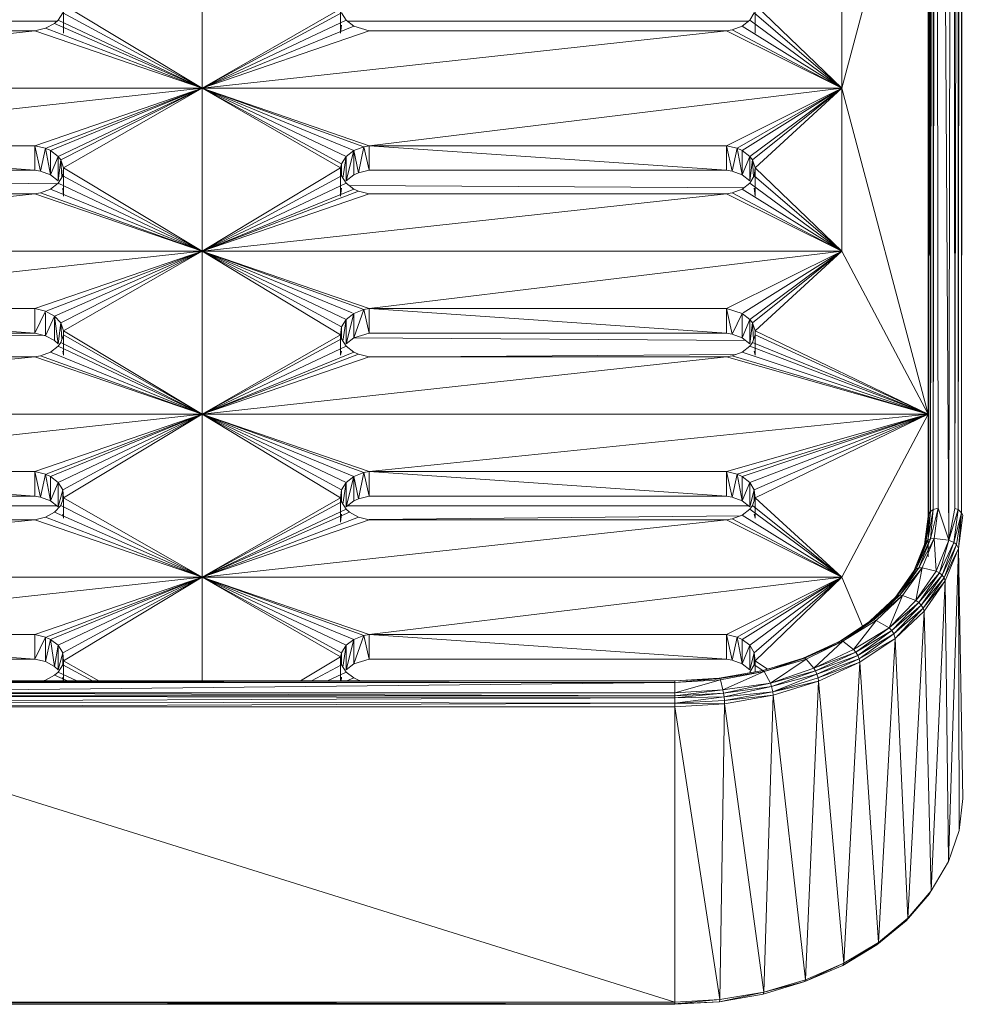
# Model space of a CAD drawing. Units: millimetres. Extents: x -1729 to 4991, y -2021 to 2731.
# Drawn here: x 1784 to 1866, y 202 to 288 of the extents above; entities that cross this region are included whole.
import ezdxf

# ---------------------------------------------------------------- set-up
doc = ezdxf.new("R2010")
doc.units = ezdxf.units.MM
doc.layers.add('A-GENM', color=13, linetype='Continuous', lineweight=9)
doc.layers.add('G-IMPT', color=8, linetype='Continuous', lineweight=9)

# ---------------------------------------------------------------- blocks, each defined once
blk = doc.blocks.new('35 - 35_DWG-454327-East')
at = {"layer": 'G-IMPT'}
for p, q in [((-186.713, 335.968), (-186.773, 156.873)), ((-186.631, 157.082), (-186.713, 335.968)), ((-186.631, 157.082), (-186.409, 336.235)), ((-186.131, 336.341), (-186.409, 157.248)), ((-186.409, 336.235), (-186.409, 157.248)), ((-185.978, 157.382), (-186.131, 336.341)), ((-185.033, 154.596), (-186.131, 336.341)), ((-185.033, 154.596), (-184.665, 336.368)), ((-184.665, 336.368), (-184.513, 157.355)), ((-184.513, 157.355), (-184.234, 336.235)), ((-184.234, 336.235), (-184.234, 157.248)), ((-184.234, 157.248), (-184.013, 336.069)), ((-183.931, 156.982), (-184.013, 336.069)), ((-186.809, 335.745), (-186.773, 156.873)), ((-183.875, 323.1), (-183.931, 156.982)), ((-186.822, 222.094), (-194.322, 193.81)), ((-186.822, 222.094), (-186.822, 156.642)), ((-249.822, 207.952), (-249.822, 193.81)), ((-194.322, 207.952), (-194.322, 193.81)), ((-261.832, 198.585), (-261.832, 201.056)), ((-261.832, 201.056), (-261.832, 198.935)), ((-249.822, 193.81), (-261.832, 201.056)), ((-201.832, 198.585), (-201.832, 201.056)), ((-201.832, 201.056), (-201.832, 198.935)), ((-194.322, 193.81), (-201.832, 201.056)), ((-261.913, 200.36), (-262.31, 199.721)), ((-249.822, 193.81), (-261.913, 200.36)), ((-249.822, 193.81), (-237.811, 200.706)), ((-249.822, 193.81), (-237.73, 200.36)), ((-237.811, 198.585), (-237.811, 200.706)), ((-237.73, 200.36), (-237.333, 199.721)), ((-201.913, 200.36), (-202.31, 199.721)), ((-194.322, 193.81), (-201.913, 200.36)), ((-297.242, 199.651), (-262.39, 199.648)), ((-262.614, 199.445), (-263.394, 199.016)), ((-262.614, 199.445), (-262.31, 199.721)), ((-249.822, 193.81), (-262.614, 199.445)), ((-249.822, 193.81), (-262.31, 199.721)), ((-249.822, 193.81), (-237.333, 199.721)), ((-249.822, 193.81), (-236.664, 199.207)), ((-237.811, 198.585), (-237.73, 199.281)), ((-236.664, 199.207), (-237.333, 199.721)), ((-237.236, 199.646), (-202.411, 199.643)), ((-235.315, 198.789), (-236.664, 199.207)), ((-202.979, 199.207), (-203.847, 198.875)), ((-202.979, 199.207), (-202.31, 199.721)), ((-194.322, 193.81), (-202.979, 199.207)), ((-194.322, 193.81), (-202.31, 199.721)), ((-312.822, 193.81), (-264.328, 198.789)), ((-264.328, 198.789), (-295.315, 198.789)), ((-264.328, 198.789), (-263.394, 199.016)), ((-264.328, 198.789), (-249.822, 193.81)), ((-249.822, 193.81), (-263.394, 199.016)), ((-249.822, 193.81), (-235.315, 198.789)), ((-249.822, 193.81), (-204.328, 198.789)), ((-235.315, 198.789), (-204.328, 198.789)), ((-204.328, 198.789), (-203.847, 198.875)), ((-194.322, 193.81), (-204.328, 198.789)), ((-194.322, 193.81), (-203.847, 198.875)), ((-312.822, 193.81), (-249.822, 193.81)), ((-249.822, 193.81), (-295.315, 188.832)), ((-249.822, 193.81), (-264.328, 188.832)), ((-249.822, 193.81), (-263.281, 188.648)), ((-249.822, 193.81), (-262.979, 188.413)), ((-249.822, 193.81), (-262.31, 187.899)), ((-249.822, 193.81), (-262.074, 187.591)), ((-249.822, 193.81), (-261.832, 186.914)), ((-249.822, 179.668), (-249.822, 193.81)), ((-194.322, 193.81), (-249.822, 193.81)), ((-249.822, 193.81), (-235.315, 188.832)), ((-249.822, 193.81), (-237.811, 186.914)), ((-249.822, 193.81), (-236.664, 188.413)), ((-249.822, 193.81), (-235.796, 188.745)), ((-249.822, 193.81), (-237.333, 187.899)), ((-249.822, 193.81), (-237.73, 187.26)), ((-194.322, 193.81), (-235.315, 188.832)), ((-194.322, 193.81), (-204.328, 188.832)), ((-194.322, 193.81), (-203.394, 188.605)), ((-194.322, 193.81), (-202.979, 188.413)), ((-194.322, 193.81), (-202.31, 187.899)), ((-194.322, 193.81), (-202.074, 187.591)), ((-194.322, 193.81), (-201.832, 186.914)), ((-186.822, 165.526), (-194.322, 193.81)), ((-194.322, 193.81), (-194.322, 179.668)), ((-264.328, 186.71), (-295.315, 188.832)), ((-295.315, 188.832), (-264.328, 188.832)), ((-264.328, 186.71), (-264.328, 188.832)), ((-264.328, 188.832), (-263.847, 186.624)), ((-264.328, 188.832), (-263.394, 188.605)), ((-235.315, 188.832), (-235.796, 188.745)), ((-235.315, 188.832), (-204.328, 186.71)), ((-235.315, 188.832), (-204.328, 188.832)), ((-235.315, 188.832), (-235.315, 186.71)), ((-204.328, 186.71), (-204.328, 188.832)), ((-204.328, 188.832), (-203.394, 188.605)), ((-204.328, 188.832), (-203.847, 186.624)), ((-263.847, 186.624), (-263.394, 188.605)), ((-262.979, 186.292), (-263.394, 188.605)), ((-262.979, 188.413), (-263.394, 188.605)), ((-262.31, 187.899), (-262.979, 188.413)), ((-262.979, 186.292), (-262.979, 188.413)), ((-236.664, 188.413), (-237.333, 185.778)), ((-236.664, 188.413), (-237.333, 187.899)), ((-236.664, 188.413), (-235.796, 188.745)), ((-236.664, 188.413), (-236.249, 186.483)), ((-236.664, 188.413), (-236.664, 186.292)), ((-235.796, 188.745), (-236.249, 186.483)), ((-235.315, 186.71), (-235.796, 188.745)), ((-203.394, 188.605), (-203.847, 186.624)), ((-202.979, 188.413), (-203.394, 188.605)), ((-202.979, 186.292), (-203.394, 188.605)), ((-202.979, 188.413), (-202.31, 187.899)), ((-202.979, 188.413), (-202.979, 186.292)), ((-262.31, 187.899), (-262.979, 186.292)), ((-262.074, 187.591), (-262.31, 187.899)), ((-262.31, 185.778), (-262.31, 187.899)), ((-262.074, 187.591), (-262.31, 185.778)), ((-261.832, 186.914), (-262.074, 187.591)), ((-262.074, 187.591), (-261.977, 186.115)), ((-237.811, 186.914), (-237.73, 187.26)), ((-237.333, 187.899), (-237.73, 187.26)), ((-237.73, 186.218), (-237.73, 187.26)), ((-237.604, 186.015), (-237.333, 187.899)), ((-237.333, 185.778), (-237.333, 187.899)), ((-202.31, 187.899), (-202.979, 186.292)), ((-202.31, 185.778), (-202.31, 187.899)), ((-202.074, 187.591), (-202.31, 187.899)), ((-202.31, 185.778), (-202.074, 187.591)), ((-201.832, 186.914), (-202.074, 187.591)), ((-201.977, 186.115), (-202.074, 187.591)), ((-264.328, 186.71), (-295.315, 186.71)), ((-264.328, 186.71), (-263.847, 186.624)), ((-262.979, 186.292), (-263.847, 186.624)), ((-262.31, 185.778), (-262.979, 186.292)), ((-261.832, 186.914), (-261.913, 186.218)), ((-261.832, 186.914), (-261.832, 184.443)), ((-249.822, 179.668), (-261.832, 186.914)), ((-249.822, 179.668), (-237.811, 186.914)), ((-237.811, 186.914), (-237.73, 186.218)), ((-237.811, 186.914), (-237.811, 184.443)), ((-236.664, 186.292), (-237.333, 185.778)), ((-236.249, 186.483), (-236.664, 186.292)), ((-235.315, 186.71), (-236.249, 186.483)), ((-204.328, 186.71), (-235.315, 186.71)), ((-204.328, 186.71), (-203.847, 186.624)), ((-202.979, 186.292), (-203.847, 186.624)), ((-202.31, 185.778), (-202.979, 186.292)), ((-201.913, 186.218), (-201.832, 186.914)), ((-201.832, 184.443), (-201.832, 186.914)), ((-194.322, 179.668), (-201.832, 186.914)), ((-262.31, 185.533), (-297.333, 185.75)), ((-262.979, 185.065), (-262.31, 185.579)), ((-261.913, 186.218), (-262.31, 185.579)), ((-249.822, 179.668), (-262.31, 185.579)), ((-249.822, 179.668), (-261.913, 186.218)), ((-249.822, 179.668), (-237.73, 186.218)), ((-249.822, 179.668), (-237.333, 185.579)), ((-237.73, 186.218), (-237.333, 185.579)), ((-237.333, 185.579), (-236.664, 185.065)), ((-202.31, 185.579), (-202.979, 185.065)), ((-201.913, 186.218), (-202.31, 185.579)), ((-194.322, 179.668), (-202.31, 185.579)), ((-194.322, 179.668), (-201.913, 186.218)), ((-264.328, 184.647), (-312.822, 179.668)), ((-264.328, 184.647), (-295.315, 184.647)), ((-264.328, 184.647), (-263.847, 184.733)), ((-249.822, 179.668), (-264.328, 184.647)), ((-262.979, 185.065), (-263.847, 184.733)), ((-249.822, 179.668), (-263.847, 184.733)), ((-249.822, 179.668), (-262.979, 185.065)), ((-261.832, 184.443), (-261.913, 185.139)), ((-249.822, 179.668), (-236.664, 185.065)), ((-249.822, 179.668), (-236.249, 184.873)), ((-249.822, 179.668), (-204.328, 184.647)), ((-249.822, 179.668), (-235.315, 184.647)), ((-237.811, 184.443), (-237.73, 185.139)), ((-202.849, 185.165), (-237.07, 185.377)), ((-236.249, 184.873), (-236.664, 185.065)), ((-235.315, 184.647), (-236.249, 184.873)), ((-204.328, 184.647), (-235.315, 184.647)), ((-204.328, 184.647), (-203.847, 184.733)), ((-204.328, 184.647), (-194.322, 179.668)), ((-203.847, 184.733), (-202.979, 185.065)), ((-194.322, 179.668), (-203.847, 184.733)), ((-194.322, 179.668), (-202.979, 185.065)), ((-201.832, 184.443), (-201.913, 185.139)), ((-249.822, 179.668), (-312.822, 179.668)), ((-249.822, 179.668), (-295.315, 174.689)), ((-249.822, 179.668), (-264.328, 174.689)), ((-249.822, 179.668), (-263.281, 174.506)), ((-249.822, 179.668), (-262.614, 174.034)), ((-249.822, 179.668), (-262.074, 173.449)), ((-249.822, 179.668), (-261.832, 172.772)), ((-249.822, 179.668), (-249.822, 165.526)), ((-249.822, 179.668), (-235.315, 174.689)), ((-249.822, 179.668), (-194.322, 179.668)), ((-249.822, 179.668), (-237.333, 173.757)), ((-249.822, 179.668), (-236.799, 174.326)), ((-249.822, 179.668), (-237.811, 172.422)), ((-249.822, 179.668), (-237.73, 173.118)), ((-249.822, 179.668), (-235.796, 174.603)), ((-235.315, 174.689), (-194.322, 179.668)), ((-194.322, 179.668), (-204.328, 174.689)), ((-194.322, 179.668), (-202.89, 174.326)), ((-194.322, 179.668), (-202.31, 173.757)), ((-194.322, 179.668), (-202.074, 173.449)), ((-194.322, 179.668), (-201.832, 172.772)), ((-186.822, 165.526), (-194.322, 179.668)), ((-264.328, 174.689), (-295.315, 174.689)), ((-295.315, 174.689), (-264.328, 172.568)), ((-264.328, 174.689), (-264.328, 172.568)), ((-264.328, 174.689), (-263.394, 174.463)), ((-264.328, 172.568), (-263.394, 174.463)), ((-262.614, 174.034), (-263.394, 174.463)), ((-263.394, 172.341), (-263.394, 174.326)), ((-236.664, 174.271), (-235.796, 174.603)), ((-236.664, 172.15), (-235.796, 174.603)), ((-235.315, 174.689), (-235.796, 174.603)), ((-235.315, 172.568), (-235.796, 174.603)), ((-204.328, 172.568), (-235.315, 174.689)), ((-235.315, 172.568), (-235.315, 174.689)), ((-235.315, 174.689), (-204.328, 174.689)), ((-204.328, 172.568), (-204.328, 174.689)), ((-204.328, 174.689), (-202.979, 174.271)), ((-204.328, 174.689), (-203.847, 172.482)), ((-263.394, 172.341), (-262.614, 174.034)), ((-262.074, 173.449), (-262.614, 174.034)), ((-262.614, 171.912), (-262.614, 174.034)), ((-262.614, 174.034), (-262.31, 171.636)), ((-237.333, 173.757), (-237.73, 173.118)), ((-237.333, 173.757), (-237.604, 171.873)), ((-237.333, 173.757), (-236.664, 174.271)), ((-236.664, 174.271), (-237.333, 171.636)), ((-237.333, 173.757), (-237.333, 171.636)), ((-236.664, 174.271), (-236.664, 172.15)), ((-202.979, 174.271), (-203.847, 172.482)), ((-202.979, 172.15), (-202.979, 174.271)), ((-202.979, 174.271), (-202.31, 173.757)), ((-202.979, 172.15), (-202.31, 173.757)), ((-202.074, 173.449), (-202.31, 173.757)), ((-202.31, 171.636), (-202.31, 173.757)), ((-295.315, 172.605), (-263.394, 172.368)), ((-262.074, 173.449), (-262.31, 171.636)), ((-261.832, 172.772), (-262.074, 173.449)), ((-261.98, 172.009), (-262.074, 173.449)), ((-261.832, 170.651), (-261.832, 172.772)), ((-261.832, 172.422), (-261.832, 172.772)), ((-249.822, 165.526), (-261.832, 172.772)), ((-237.811, 172.422), (-237.73, 173.118)), ((-237.764, 172.076), (-237.73, 173.118)), ((-237.73, 172.076), (-237.73, 173.118)), ((-202.074, 173.449), (-202.31, 171.636)), ((-201.832, 172.772), (-202.074, 173.449)), ((-202.074, 173.449), (-201.98, 172.009)), ((-201.832, 172.772), (-201.832, 170.651)), ((-201.832, 172.772), (-201.832, 172.422)), ((-186.822, 165.526), (-201.832, 172.772)), ((-264.328, 172.568), (-295.315, 172.568)), ((-264.328, 172.568), (-263.394, 172.341)), ((-262.614, 171.912), (-263.394, 172.341)), ((-262.614, 171.912), (-262.31, 171.636)), ((-262.31, 171.437), (-262.074, 171.745)), ((-261.832, 172.422), (-262.074, 171.745)), ((-249.822, 165.526), (-262.074, 171.745)), ((-261.832, 170.651), (-261.832, 172.422)), ((-249.822, 165.526), (-261.832, 172.422)), ((-249.822, 165.526), (-237.811, 172.422)), ((-249.822, 165.526), (-237.73, 172.076)), ((-237.811, 170.651), (-237.811, 172.422)), ((-237.811, 172.422), (-237.73, 172.076)), ((-237.333, 171.437), (-237.73, 172.076)), ((-237.333, 171.636), (-236.664, 172.15)), ((-235.315, 172.568), (-236.664, 172.15)), ((-236.664, 172.17), (-202.676, 171.917)), ((-204.328, 172.568), (-235.315, 172.568)), ((-204.328, 172.568), (-203.847, 172.482)), ((-202.979, 172.15), (-203.847, 172.482)), ((-202.979, 172.15), (-202.31, 171.636)), ((-202.31, 171.437), (-202.074, 171.745)), ((-201.832, 172.422), (-202.074, 171.745)), ((-186.822, 165.526), (-202.074, 171.745)), ((-201.832, 170.651), (-201.832, 172.422)), ((-186.822, 165.526), (-201.832, 172.422)), ((-262.979, 170.923), (-263.847, 170.591)), ((-262.31, 171.437), (-262.979, 170.923)), ((-249.822, 165.526), (-262.979, 170.923)), ((-249.822, 165.526), (-262.31, 171.437)), ((-261.832, 170.651), (-261.913, 170.996)), ((-249.822, 165.526), (-237.333, 171.437)), ((-249.822, 165.526), (-236.664, 170.923)), ((-237.811, 170.651), (-237.73, 170.996)), ((-237.333, 171.437), (-236.664, 170.923)), ((-236.664, 170.923), (-236.249, 170.731)), ((-202.979, 170.923), (-203.847, 170.591)), ((-202.979, 170.923), (-202.31, 171.437)), ((-186.822, 165.526), (-202.979, 170.923)), ((-186.822, 165.526), (-202.31, 171.437)), ((-201.832, 170.651), (-201.913, 170.996)), ((-264.328, 170.505), (-312.822, 165.526)), ((-264.328, 170.505), (-295.315, 170.505)), ((-264.328, 170.505), (-263.847, 170.591)), ((-264.328, 170.505), (-249.822, 165.526)), ((-249.822, 165.526), (-263.847, 170.591)), ((-249.822, 165.526), (-236.249, 170.731)), ((-249.822, 165.526), (-204.328, 170.505)), ((-249.822, 165.526), (-235.315, 170.505)), ((-235.315, 170.505), (-236.249, 170.731)), ((-235.315, 170.484), (-203.569, 170.697)), ((-204.328, 170.505), (-235.315, 170.505)), ((-204.328, 170.505), (-203.847, 170.591)), ((-186.822, 165.526), (-204.328, 170.505)), ((-186.822, 165.526), (-203.847, 170.591)), ((-312.822, 165.526), (-249.822, 165.526)), ((-295.315, 160.547), (-249.822, 165.526)), ((-249.822, 165.526), (-264.328, 160.547)), ((-249.822, 165.526), (-263.281, 160.364)), ((-249.822, 165.526), (-262.979, 160.129)), ((-249.822, 165.526), (-262.31, 159.615)), ((-249.822, 165.526), (-261.913, 158.976)), ((-249.822, 165.526), (-261.832, 158.28)), ((-186.822, 165.526), (-249.822, 165.526)), ((-249.822, 151.384), (-249.822, 165.526)), ((-249.822, 165.526), (-235.315, 160.547)), ((-249.822, 165.526), (-237.811, 158.28)), ((-249.822, 165.526), (-237.73, 158.976)), ((-249.822, 165.526), (-235.796, 160.461)), ((-249.822, 165.526), (-236.664, 160.129)), ((-249.822, 165.526), (-237.333, 159.615)), ((-186.822, 165.526), (-235.315, 160.547)), ((-186.822, 165.526), (-204.328, 160.547)), ((-186.822, 165.526), (-203.394, 160.321)), ((-186.822, 165.526), (-202.979, 160.129)), ((-186.822, 165.526), (-202.31, 159.615)), ((-186.822, 165.526), (-201.913, 158.976)), ((-186.822, 165.526), (-201.832, 158.28)), ((-186.822, 165.526), (-194.322, 151.384)), ((-295.315, 160.547), (-264.328, 160.547)), ((-295.315, 160.547), (-264.328, 158.426)), ((-264.328, 160.547), (-264.328, 158.426)), ((-264.328, 160.547), (-263.394, 160.321)), ((-264.328, 160.547), (-263.847, 158.34)), ((-263.394, 160.321), (-263.847, 158.34)), ((-262.979, 158.008), (-263.394, 160.321)), ((-262.979, 160.129), (-263.394, 160.321)), ((-262.979, 158.008), (-262.979, 160.129)), ((-262.31, 159.615), (-262.979, 160.129)), ((-236.664, 160.129), (-237.333, 157.494)), ((-236.664, 160.129), (-237.333, 159.615)), ((-235.796, 160.461), (-236.664, 160.129)), ((-236.249, 158.199), (-236.664, 160.129)), ((-236.664, 160.129), (-236.664, 158.008)), ((-236.249, 158.199), (-235.796, 160.461)), ((-235.315, 160.547), (-235.796, 160.461)), ((-235.315, 158.426), (-235.796, 160.461)), ((-204.328, 158.426), (-235.315, 160.547)), ((-235.315, 160.547), (-204.328, 160.547)), ((-235.315, 160.547), (-235.315, 158.426)), ((-204.328, 158.426), (-204.328, 160.547)), ((-204.328, 160.547), (-203.394, 160.321)), ((-204.328, 160.547), (-203.847, 158.34)), ((-203.394, 160.321), (-203.847, 158.34)), ((-202.979, 158.008), (-203.394, 160.321)), ((-203.394, 160.321), (-202.979, 160.129)), ((-202.979, 158.008), (-202.979, 160.129)), ((-202.31, 159.615), (-202.979, 160.129)), ((-262.979, 158.008), (-262.31, 159.615)), ((-262.31, 159.615), (-261.913, 158.976)), ((-262.31, 159.615), (-262.31, 157.494)), ((-261.913, 158.976), (-262.31, 157.494)), ((-261.832, 158.28), (-261.913, 158.976)), ((-261.885, 158.13), (-261.913, 158.976)), ((-261.913, 158.976), (-261.913, 158.052)), ((-237.811, 158.28), (-237.73, 158.976)), ((-237.76, 157.934), (-237.73, 158.976)), ((-237.73, 158.976), (-237.333, 159.615)), ((-237.73, 157.934), (-237.73, 158.976)), ((-237.604, 157.731), (-237.333, 159.615)), ((-237.333, 157.494), (-237.333, 159.615)), ((-202.979, 158.008), (-202.31, 159.615)), ((-201.913, 158.976), (-202.31, 159.615)), ((-202.31, 159.615), (-202.31, 157.494)), ((-201.913, 158.976), (-202.31, 157.494)), ((-201.885, 158.13), (-201.913, 158.976)), ((-201.913, 158.976), (-201.832, 158.28)), ((-201.913, 158.976), (-201.913, 158.052)), ((-264.328, 158.426), (-295.315, 158.426)), ((-264.328, 158.426), (-263.847, 158.34)), ((-262.979, 158.008), (-263.847, 158.34)), ((-261.832, 158.28), (-262.074, 157.603)), ((-261.832, 158.28), (-261.832, 156.509)), ((-249.822, 151.384), (-261.832, 158.28)), ((-249.822, 151.384), (-237.811, 158.28)), ((-237.811, 158.28), (-237.811, 156.158)), ((-237.811, 158.28), (-237.73, 157.934)), ((-236.249, 158.199), (-236.664, 158.008)), ((-235.315, 158.426), (-236.249, 158.199)), ((-204.328, 158.426), (-235.315, 158.426)), ((-204.328, 158.426), (-203.847, 158.34)), ((-202.979, 158.008), (-203.847, 158.34)), ((-201.832, 158.28), (-202.074, 157.603)), ((-201.832, 156.509), (-201.832, 158.28)), ((-194.322, 151.384), (-201.832, 158.28)), ((-297.216, 157.584), (-262.427, 157.584)), ((-262.979, 158.008), (-262.31, 157.494)), ((-262.074, 157.603), (-262.614, 157.018)), ((-249.822, 151.384), (-262.074, 157.603)), ((-249.822, 151.384), (-237.73, 157.934)), ((-249.822, 151.384), (-237.333, 157.295)), ((-237.73, 157.934), (-237.333, 157.295)), ((-236.664, 158.008), (-237.333, 157.494)), ((-237.029, 157.018), (-237.333, 157.295)), ((-237.216, 157.584), (-202.427, 157.584)), ((-202.979, 158.008), (-202.31, 157.494)), ((-202.979, 156.781), (-202.31, 157.295)), ((-202.31, 157.295), (-202.074, 157.603)), ((-194.322, 151.384), (-202.31, 157.295)), ((-194.322, 151.384), (-202.074, 157.603)), ((-186.865, 154.603), (-186.409, 157.248)), ((-186.631, 157.082), (-186.409, 157.248)), ((-185.978, 157.382), (-186.617, 154.71)), ((-186.409, 157.248), (-186.617, 154.71)), ((-185.978, 157.382), (-186.409, 157.248)), ((-185.978, 157.382), (-186.325, 154.748)), ((-185.978, 157.382), (-185.033, 154.596)), ((-185.033, 154.596), (-184.513, 157.355)), ((-185.033, 154.596), (-184.234, 157.248)), ((-184.605, 154.41), (-184.234, 157.248)), ((-184.513, 157.355), (-184.234, 157.248)), ((-184.234, 157.248), (-183.931, 156.982)), ((-311.338, 151.536), (-264.328, 156.362)), ((-264.328, 156.362), (-295.315, 156.362)), ((-264.328, 156.362), (-263.394, 156.589)), ((-249.822, 151.384), (-264.328, 156.362)), ((-262.614, 157.018), (-263.394, 156.589)), ((-249.822, 151.384), (-263.394, 156.589)), ((-249.822, 151.384), (-262.614, 157.018)), ((-261.832, 156.509), (-261.913, 156.854)), ((-249.822, 151.384), (-237.029, 157.018)), ((-249.822, 151.384), (-236.249, 156.589)), ((-249.822, 151.384), (-204.328, 156.362)), ((-249.822, 151.384), (-235.315, 156.362)), ((-237.811, 156.158), (-237.73, 156.854)), ((-236.249, 156.589), (-237.029, 157.018)), ((-235.315, 156.362), (-236.249, 156.589)), ((-203.152, 156.715), (-235.315, 156.391)), ((-204.328, 156.362), (-235.315, 156.362)), ((-204.328, 156.362), (-203.847, 156.448)), ((-194.322, 151.384), (-204.328, 156.362)), ((-202.979, 156.781), (-203.847, 156.448)), ((-194.322, 151.384), (-203.847, 156.448)), ((-194.322, 151.384), (-202.979, 156.781)), ((-201.832, 156.509), (-201.913, 156.854)), ((-187.143, 154.227), (-186.773, 156.873)), ((-186.822, 156.642), (-187.143, 154.227)), ((-186.631, 157.082), (-187.046, 154.436)), ((-187.046, 154.436), (-186.773, 156.873)), ((-186.631, 157.082), (-186.865, 154.603)), ((-186.822, 156.642), (-186.822, 153.164)), ((-186.631, 157.082), (-186.773, 156.873)), ((-184.605, 154.41), (-183.931, 156.982)), ((-184.387, 154.217), (-183.931, 156.982)), ((-184.213, 153.87), (-183.931, 156.982)), ((-183.834, 156.759), (-184.213, 153.87)), ((-183.834, 156.759), (-183.931, 156.982)), ((-187.871, 152.112), (-186.617, 154.71)), ((-186.325, 154.748), (-187.635, 152.19)), ((-186.617, 154.71), (-187.635, 152.19)), ((-186.325, 154.748), (-187.359, 152.194)), ((-186.865, 154.603), (-186.617, 154.71)), ((-186.325, 154.748), (-186.617, 154.71)), ((-185.033, 154.596), (-186.325, 154.748)), ((-186.325, 154.748), (-186.125, 151.895)), ((-187.143, 154.227), (-188.139, 151.772)), ((-188.044, 151.968), (-186.865, 154.603)), ((-187.046, 154.436), (-188.044, 151.968)), ((-186.865, 154.603), (-187.871, 152.112)), ((-187.046, 154.436), (-186.865, 154.603)), ((-185.033, 154.596), (-186.125, 151.895)), ((-185.033, 154.596), (-185.842, 151.753)), ((-185.842, 151.753), (-184.605, 154.41)), ((-185.603, 151.554), (-184.605, 154.41)), ((-184.387, 154.217), (-185.603, 151.554)), ((-184.387, 154.217), (-185.431, 151.318)), ((-184.213, 153.87), (-185.431, 151.318)), ((-185.343, 151.07), (-184.213, 153.87)), ((-185.057, 126.721), (-184.213, 153.87)), ((-185.033, 154.596), (-184.605, 154.41)), ((-184.387, 154.217), (-184.605, 154.41)), ((-184.213, 153.87), (-184.387, 154.217)), ((-183.834, 132.181), (-184.213, 153.87)), ((-184.213, 153.87), (-184.142, 129.417)), ((-187.871, 152.112), (-189.675, 149.653)), ((-189.515, 149.776), (-187.635, 152.19)), ((-187.871, 152.112), (-189.515, 149.776)), ((-187.359, 152.194), (-189.299, 149.826)), ((-189.299, 149.826), (-187.635, 152.19)), ((-189.045, 149.799), (-187.359, 152.194)), ((-188.044, 151.968), (-187.871, 152.112)), ((-187.909, 149.363), (-187.359, 152.194)), ((-187.871, 152.112), (-187.635, 152.19)), ((-187.359, 152.194), (-187.635, 152.19)), ((-186.125, 151.895), (-187.359, 152.194)), ((-311.23, 151.384), (-249.822, 151.384)), ((-249.822, 151.384), (-295.315, 146.405)), ((-249.822, 151.384), (-264.328, 146.405)), ((-249.822, 151.384), (-263.281, 146.222)), ((-249.822, 151.384), (-262.979, 145.987)), ((-249.822, 151.384), (-262.31, 145.473)), ((-249.822, 151.384), (-261.913, 144.833)), ((-249.822, 151.384), (-261.832, 144.138)), ((-194.322, 151.384), (-249.822, 151.384)), ((-249.822, 142.387), (-249.822, 151.384)), ((-249.822, 151.384), (-235.315, 146.405)), ((-249.822, 151.384), (-237.811, 144.488)), ((-249.822, 151.384), (-236.664, 145.987)), ((-249.822, 151.384), (-235.796, 146.319)), ((-249.822, 151.384), (-237.73, 144.833)), ((-249.822, 151.384), (-237.333, 145.473)), ((-194.322, 151.384), (-235.315, 146.405)), ((-194.322, 151.384), (-204.328, 146.405)), ((-194.322, 151.384), (-203.394, 146.178)), ((-194.322, 151.384), (-202.979, 145.987)), ((-194.322, 151.384), (-202.31, 145.473)), ((-194.322, 151.384), (-201.913, 144.833)), ((-194.322, 151.384), (-201.832, 144.138)), ((-194.322, 151.384), (-192.522, 147.142)), ((-188.044, 151.968), (-189.675, 149.653)), ((-189.554, 149.776), (-188.044, 151.968)), ((-188.139, 151.772), (-188.044, 151.968)), ((-186.125, 151.895), (-187.909, 149.363)), ((-187.909, 149.363), (-185.842, 151.753)), ((-187.647, 149.187), (-185.842, 151.753)), ((-187.647, 149.187), (-185.603, 151.554)), ((-185.603, 151.554), (-187.425, 148.959)), ((-185.431, 151.318), (-187.425, 148.959)), ((-185.431, 151.318), (-187.267, 148.703)), ((-186.125, 151.895), (-185.842, 151.753)), ((-185.603, 151.554), (-185.842, 151.753)), ((-185.603, 151.554), (-185.431, 151.318)), ((-185.343, 151.07), (-185.431, 151.318)), ((-185.343, 151.07), (-187.267, 148.703)), ((-185.343, 151.07), (-187.188, 148.443)), ((-185.343, 151.07), (-186.557, 124.16)), ((-185.343, 151.07), (-185.057, 126.721)), ((-189.675, 149.653), (-191.889, 147.562)), ((-189.299, 149.826), (-191.747, 147.665)), ((-189.515, 149.776), (-191.747, 147.665)), ((-189.299, 149.826), (-191.556, 147.691)), ((-189.045, 149.799), (-191.556, 147.691)), ((-189.045, 149.799), (-191.333, 147.636)), ((-189.045, 149.799), (-190.209, 146.98)), ((-189.299, 149.826), (-189.515, 149.776)), ((-189.045, 149.799), (-189.299, 149.826)), ((-189.045, 149.799), (-187.909, 149.363)), ((-187.909, 149.363), (-190.209, 146.98)), ((-190.209, 146.98), (-187.647, 149.187)), ((-187.647, 149.187), (-189.991, 146.747)), ((-189.991, 146.747), (-187.425, 148.959)), ((-187.425, 148.959), (-189.821, 146.479)), ((-189.821, 146.479), (-187.267, 148.703)), ((-189.691, 146.072), (-187.267, 148.703)), ((-187.909, 149.363), (-187.647, 149.187)), ((-187.647, 149.187), (-187.425, 148.959)), ((-187.425, 148.959), (-187.267, 148.703)), ((-187.188, 148.443), (-187.267, 148.703)), ((-189.691, 146.072), (-187.188, 148.443)), ((-187.188, 148.443), (-188.606, 121.796)), ((-186.557, 124.16), (-187.188, 148.443)), ((-194.617, 145.759), (-191.747, 147.665)), ((-194.422, 145.857), (-191.556, 147.691)), ((-194.422, 145.857), (-191.747, 147.665)), ((-194.247, 145.82), (-191.556, 147.691)), ((-194.247, 145.82), (-191.333, 147.636)), ((-191.333, 147.636), (-193.308, 145.103)), ((-190.209, 146.98), (-193.308, 145.103)), ((-190.209, 146.98), (-193.112, 144.871)), ((-191.889, 147.562), (-191.747, 147.665)), ((-191.556, 147.691), (-191.747, 147.665)), ((-191.556, 147.691), (-191.333, 147.636)), ((-190.209, 146.98), (-191.333, 147.636)), ((-190.209, 146.98), (-189.991, 146.747)), ((-264.328, 144.284), (-295.315, 146.405)), ((-295.315, 146.405), (-264.328, 146.405)), ((-264.328, 144.284), (-264.328, 146.405)), ((-264.328, 146.405), (-263.394, 146.178)), ((-264.328, 144.284), (-263.394, 146.178)), ((-263.394, 144.057), (-263.394, 146.178)), ((-262.979, 145.987), (-263.394, 146.178)), ((-236.664, 145.987), (-235.796, 146.319)), ((-235.796, 146.319), (-236.664, 143.865)), ((-235.315, 146.405), (-235.796, 146.319)), ((-235.315, 144.284), (-235.796, 146.319)), ((-235.315, 146.405), (-204.328, 146.405)), ((-235.315, 146.405), (-204.328, 144.284)), ((-235.315, 146.405), (-235.315, 144.284)), ((-204.328, 146.405), (-204.328, 144.284)), ((-204.328, 146.405), (-203.394, 146.178)), ((-204.328, 146.405), (-203.847, 144.198)), ((-203.394, 146.178), (-203.847, 144.198)), ((-202.979, 145.987), (-203.394, 146.178)), ((-202.979, 143.865), (-203.394, 146.178)), ((-189.991, 146.747), (-193.112, 144.871)), ((-189.991, 146.747), (-192.947, 144.595)), ((-189.821, 146.479), (-192.947, 144.595)), ((-189.821, 146.479), (-192.83, 144.303)), ((-189.991, 146.747), (-189.821, 146.479)), ((-189.691, 146.072), (-189.821, 146.479)), ((-263.394, 144.057), (-262.979, 145.987)), ((-262.614, 143.628), (-262.979, 145.987)), ((-262.979, 145.987), (-262.31, 145.473)), ((-262.614, 143.628), (-262.31, 145.473)), ((-261.913, 144.833), (-262.31, 145.473)), ((-262.31, 145.473), (-262.31, 143.352)), ((-237.73, 144.833), (-237.333, 145.473)), ((-237.604, 143.589), (-237.333, 145.473)), ((-236.664, 145.987), (-237.333, 145.473)), ((-236.664, 145.987), (-237.333, 143.352)), ((-237.333, 145.473), (-237.333, 143.352)), ((-236.664, 145.987), (-236.664, 143.865)), ((-202.979, 145.987), (-202.31, 145.473)), ((-202.979, 145.987), (-202.979, 143.865)), ((-202.31, 145.473), (-202.979, 143.865)), ((-201.913, 144.833), (-202.31, 145.473)), ((-202.31, 143.352), (-202.31, 145.473)), ((-194.422, 145.857), (-197.682, 144.369)), ((-197.558, 144.356), (-194.422, 145.857)), ((-194.247, 145.82), (-197.558, 144.356)), ((-197.414, 144.259), (-194.247, 145.82)), ((-196.758, 143.504), (-194.247, 145.82)), ((-194.422, 145.857), (-194.617, 145.759)), ((-194.247, 145.82), (-194.422, 145.857)), ((-194.247, 145.82), (-193.308, 145.103)), ((-189.691, 146.072), (-192.83, 144.303)), ((-192.773, 144.026), (-189.691, 146.072)), ((-191.153, 119.687), (-189.691, 146.072)), ((-189.691, 146.072), (-188.606, 121.796)), ((-261.913, 144.833), (-262.31, 143.352)), ((-261.832, 144.138), (-261.913, 144.833)), ((-261.913, 143.792), (-261.913, 144.833)), ((-241.293, 142.387), (-237.811, 144.488)), ((-237.811, 144.488), (-237.73, 144.833)), ((-237.811, 142.387), (-237.811, 144.488)), ((-237.811, 144.488), (-237.73, 143.792)), ((-237.73, 143.792), (-237.73, 144.833)), ((-201.913, 144.833), (-202.31, 143.352)), ((-201.832, 144.138), (-201.913, 144.833)), ((-201.913, 144.833), (-201.913, 143.792)), ((-196.758, 143.504), (-193.308, 145.103)), ((-196.758, 143.504), (-193.112, 144.871)), ((-193.112, 144.871), (-196.605, 143.251)), ((-196.605, 143.251), (-192.947, 144.595)), ((-196.476, 142.956), (-192.947, 144.595)), ((-193.112, 144.871), (-193.308, 145.103)), ((-193.112, 144.871), (-192.947, 144.595)), ((-192.947, 144.595), (-192.83, 144.303)), ((-264.328, 144.284), (-295.315, 144.284)), ((-264.328, 144.284), (-263.394, 144.057)), ((-262.614, 143.628), (-263.394, 144.057)), ((-262.614, 143.628), (-262.31, 143.352)), ((-261.913, 143.792), (-262.31, 143.152)), ((-261.832, 144.138), (-261.913, 143.792)), ((-259.321, 142.387), (-261.913, 143.792)), ((-261.832, 144.138), (-261.832, 142.387)), ((-258.784, 142.387), (-261.832, 144.138)), ((-240.323, 142.387), (-237.73, 143.792)), ((-237.73, 143.792), (-237.333, 143.152)), ((-236.664, 143.865), (-237.333, 143.352)), ((-235.315, 144.284), (-236.664, 143.865)), ((-204.328, 144.284), (-235.315, 144.284)), ((-204.328, 144.284), (-203.847, 144.198)), ((-202.979, 143.865), (-203.847, 144.198)), ((-202.31, 143.352), (-202.979, 143.865)), ((-201.913, 143.792), (-202.31, 143.152)), ((-201.832, 144.138), (-201.913, 143.792)), ((-201.163, 143.29), (-201.913, 143.792)), ((-201.832, 144.138), (-201.832, 143.164)), ((-200.778, 143.405), (-201.832, 144.138)), ((-197.682, 144.369), (-201.238, 143.262)), ((-197.558, 144.356), (-201.163, 143.281)), ((-201.07, 143.212), (-197.558, 144.356)), ((-197.414, 144.259), (-201.07, 143.212)), ((-197.414, 144.259), (-200.517, 142.199)), ((-198.528, 144.067), (-197.682, 144.369)), ((-197.558, 144.356), (-197.682, 144.369)), ((-197.414, 144.259), (-197.558, 144.356)), ((-197.414, 144.259), (-196.758, 143.504)), ((-196.476, 142.956), (-192.83, 144.303)), ((-192.83, 144.303), (-196.385, 142.651)), ((-192.773, 144.026), (-196.385, 142.651)), ((-192.773, 144.026), (-196.342, 142.368)), ((-192.773, 144.026), (-194.134, 117.887)), ((-192.773, 144.026), (-192.83, 144.303)), ((-192.773, 144.026), (-191.153, 119.687)), ((-263.394, 142.447), (-262.614, 142.876)), ((-262.614, 142.876), (-262.31, 143.152)), ((-261.505, 142.387), (-262.614, 142.876)), ((-260.694, 142.387), (-262.31, 143.152)), ((-261.875, 142.387), (-261.913, 142.712)), ((-238.95, 142.387), (-237.333, 143.152)), ((-237.768, 142.387), (-237.73, 142.712)), ((-236.664, 142.639), (-237.333, 143.152)), ((-201.163, 143.281), (-204.954, 142.618)), ((-201.07, 143.212), (-204.911, 142.585)), ((-201.07, 143.212), (-204.861, 142.465)), ((-201.07, 143.212), (-204.633, 141.606)), ((-201.163, 143.281), (-201.238, 143.262)), ((-201.07, 143.212), (-201.163, 143.281)), ((-201.07, 143.212), (-200.517, 142.199)), ((-196.758, 143.504), (-200.517, 142.199)), ((-200.517, 142.199), (-196.605, 143.251)), ((-200.419, 141.907), (-196.605, 143.251)), ((-200.419, 141.907), (-196.476, 142.956)), ((-200.316, 141.435), (-196.476, 142.956)), ((-196.758, 143.504), (-196.605, 143.251)), ((-196.605, 143.251), (-196.476, 142.956)), ((-196.476, 142.956), (-196.385, 142.651)), ((-290.822, 142.387), (-208.821, 142.387)), ((-208.821, 142.235), (-290.822, 142.387)), ((-290.822, 142.235), (-208.821, 142.235)), ((-208.821, 142.235), (-290.822, 141.364)), ((-263.64, 142.387), (-263.394, 142.447)), ((-263.281, 142.404), (-263.394, 142.447)), ((-237.277, 142.387), (-236.664, 142.639)), ((-236.249, 142.447), (-236.664, 142.639)), ((-236.003, 142.387), (-236.249, 142.447)), ((-204.954, 142.618), (-208.821, 142.387)), ((-208.821, 142.235), (-204.911, 142.585)), ((-208.821, 142.387), (-204.911, 142.585)), ((-208.821, 142.235), (-204.861, 142.465)), ((-208.821, 141.364), (-204.861, 142.465)), ((-208.821, 142.235), (-208.821, 142.387)), ((-208.821, 142.235), (-208.821, 141.364)), ((-204.954, 142.618), (-204.911, 142.585)), ((-204.911, 142.585), (-204.861, 142.465)), ((-204.633, 141.606), (-204.861, 142.465)), ((-204.633, 141.606), (-200.517, 142.199)), ((-200.517, 142.199), (-204.58, 141.328)), ((-200.419, 141.907), (-204.58, 141.328)), ((-200.419, 141.907), (-204.535, 141.011)), ((-200.517, 142.199), (-200.419, 141.907)), ((-200.419, 141.907), (-200.316, 141.435)), ((-200.316, 141.435), (-196.385, 142.651)), ((-196.342, 142.368), (-200.316, 141.435)), ((-200.287, 141.148), (-196.342, 142.368)), ((-197.477, 116.438), (-196.342, 142.368)), ((-196.342, 142.368), (-196.385, 142.651)), ((-194.134, 117.887), (-196.342, 142.368)), ((-290.822, 141.364), (-208.821, 141.364)), ((-290.822, 141.364), (-208.821, 141.082)), ((-290.822, 141.082), (-208.821, 141.082)), ((-290.822, 141.082), (-208.821, 140.925)), ((-208.821, 141.364), (-204.633, 141.606)), ((-204.633, 141.606), (-208.821, 141.082)), ((-208.821, 141.364), (-208.821, 141.082)), ((-208.821, 141.082), (-204.58, 141.328)), ((-208.821, 140.925), (-204.58, 141.328)), ((-208.821, 141.082), (-208.821, 140.925)), ((-204.535, 141.011), (-208.821, 140.44)), ((-204.535, 141.011), (-208.821, 140.925)), ((-204.633, 141.606), (-204.58, 141.328)), ((-204.535, 141.011), (-204.58, 141.328)), ((-204.535, 141.011), (-200.316, 141.435)), ((-204.535, 141.011), (-204.503, 140.691)), ((-200.316, 141.435), (-204.503, 140.691)), ((-200.287, 141.148), (-204.503, 140.691)), ((-200.287, 141.148), (-204.489, 140.4)), ((-200.287, 141.148), (-201.1, 115.377)), ((-200.287, 141.148), (-200.316, 141.435)), ((-200.287, 141.148), (-197.477, 116.438)), ((-290.822, 140.6), (-208.821, 140.925)), ((-208.821, 140.44), (-290.822, 140.6)), ((-290.822, 140.149), (-208.821, 140.44)), ((-290.822, 140.149), (-208.822, 114.512)), ((-290.822, 140.149), (-208.821, 140.149)), ((-208.822, 114.512), (-208.821, 140.149)), ((-208.821, 140.44), (-208.821, 140.925)), ((-208.821, 140.44), (-204.503, 140.691)), ((-208.821, 140.149), (-208.821, 140.44)), ((-204.489, 140.4), (-208.821, 140.44)), ((-208.821, 140.149), (-204.489, 140.4)), ((-208.821, 140.149), (-204.913, 114.73)), ((-204.913, 114.73), (-204.489, 140.4)), ((-204.489, 140.4), (-204.503, 140.691)), ((-201.1, 115.377), (-204.489, 140.4)), ((-183.834, 132.181), (-184.142, 129.417)), ((-185.057, 126.721), (-184.142, 129.417)), ((-186.557, 124.16), (-185.057, 126.721)), ((-188.751, 121.565), (-186.717, 123.912)), ((-186.557, 124.16), (-188.606, 121.796)), ((-187.278, 123.328), (-186.717, 123.912)), ((-186.557, 124.16), (-186.717, 123.912)), ((-186.57, 124.16), (-186.717, 123.912)), ((-186.717, 123.912), (-186.571, 124.16)), ((-188.606, 121.796), (-191.279, 119.472)), ((-191.279, 119.472), (-188.751, 121.565)), ((-191.153, 119.687), (-188.606, 121.796)), ((-188.606, 121.796), (-188.751, 121.565)), ((-191.153, 119.687), (-194.239, 117.684)), ((-191.153, 119.687), (-194.134, 117.887)), ((-191.153, 119.687), (-191.279, 119.472)), ((-194.239, 117.684), (-191.279, 119.472)), ((-194.134, 117.887), (-197.521, 116.289)), ((-194.239, 117.684), (-197.521, 116.289)), ((-194.134, 117.887), (-197.477, 116.438)), ((-194.134, 117.887), (-194.239, 117.684)), ((-201.155, 115.192), (-197.521, 116.289)), ((-197.477, 116.438), (-201.1, 115.377)), ((-201.1, 115.377), (-197.521, 116.289)), ((-197.477, 116.438), (-197.521, 116.289)), ((-201.1, 115.377), (-204.941, 114.55)), ((-201.1, 115.377), (-204.913, 114.73)), ((-201.1, 115.377), (-201.155, 115.192)), ((-208.822, 114.512), (-290.822, 114.512)), ((-290.822, 114.512), (-208.822, 114.37)), ((-208.822, 114.512), (-204.913, 114.73)), ((-204.913, 114.73), (-208.822, 114.37)), ((-204.941, 114.55), (-208.822, 114.321)), ((-204.941, 114.55), (-208.822, 114.37)), ((-208.822, 114.512), (-208.822, 114.37)), ((-201.155, 115.192), (-204.941, 114.55)), ((-204.913, 114.73), (-204.941, 114.55)), ((-290.822, 114.37), (-208.822, 114.37)), ((-290.822, 114.321), (-208.822, 114.321)), ((-208.822, 114.37), (-208.822, 114.321))]:
    blk.add_line(p, q, dxfattribs=at)
blk = doc.blocks.new('35 - 35-454339-East')
blk.add_blockref('35 - 35_DWG-454327-East', (0, 0))

msp = doc.modelspace()

# ---------------------------------------------------------------- block references
at = {"layer": 'A-GENM'}
msp.add_blockref('35 - 35-454339-East', (2049.643, 88), dxfattribs=at)

doc.saveas('drawing.dxf')
